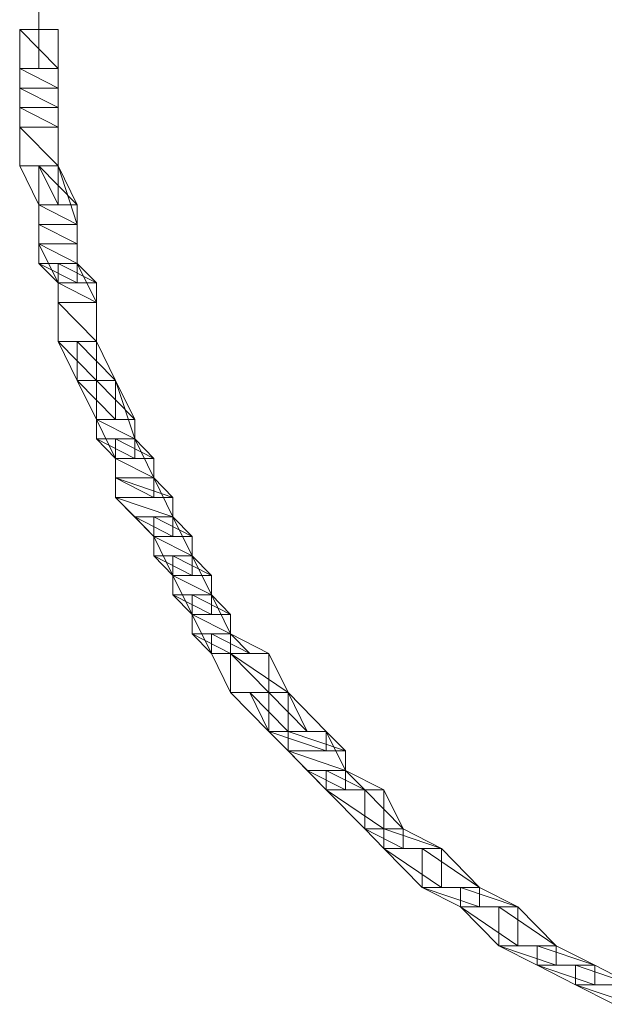
# Model space of a CAD drawing. Units: inches. Extents: x 0 to 6.1, y -12.9 to 0.
# Drawn here: x 2.6 to 2.8, y -10.8 to -10.3 of the extents above; entities that cross this region are included whole.
import ezdxf

# ---------------------------------------------------------------- set-up
doc = ezdxf.new("R2010")
doc.units = ezdxf.units.IN
doc.header["$MEASUREMENT"] = 0
doc.layers.add('Layer 1', color=7, linetype='Continuous')

# ---------------------------------------------------------------- blocks, each defined once
blk = doc.blocks.new('block 2')
at = {"layer": 'Layer 1', "color": 18, "lineweight": 18, "true_color": 0x010101}
for points in [[(2.57213, -10.30353), (2.57213, -10.33848)], [(2.57213, -10.32098), (2.57213, -10.35601)], [(2.56352, -10.33848), (2.58073, -10.33848), (2.58073, -10.36476), (2.58073, -10.37351), (2.56352, -10.37351), (2.56352, -10.35601)], [(2.58073, -10.35601), (2.56352, -10.33848), (2.58073, -10.33848), (2.58073, -10.35601)], [(2.56352, -10.35601), (2.58073, -10.35601), (2.56352, -10.33848), (2.56352, -10.35601)], [(2.58073, -10.35601), (2.56352, -10.33848), (2.58073, -10.33848), (2.58073, -10.35601)], [(2.56352, -10.35601), (2.58073, -10.35601), (2.56352, -10.33848), (2.56352, -10.35601)], [(2.58073, -10.36476), (2.56352, -10.35601), (2.58073, -10.35601), (2.58073, -10.36476)], [(2.56352, -10.36476), (2.58073, -10.36476), (2.56352, -10.35601), (2.56352, -10.36476)], [(2.58073, -10.36476), (2.56352, -10.35601), (2.58073, -10.35601), (2.58073, -10.36476)], [(2.56352, -10.36476), (2.58073, -10.36476), (2.56352, -10.35601), (2.56352, -10.36476)], [(2.58073, -10.37351), (2.56352, -10.36476), (2.58073, -10.36476), (2.58073, -10.37351)], [(2.56352, -10.37351), (2.58073, -10.37351), (2.56352, -10.36476), (2.56352, -10.37351)], [(2.58073, -10.37351), (2.56352, -10.36476), (2.58073, -10.36476), (2.58073, -10.37351)], [(2.56352, -10.37351), (2.58073, -10.37351), (2.56352, -10.36476), (2.56352, -10.37351)], [(2.56352, -10.36476), (2.58073, -10.36476), (2.58073, -10.38226), (2.58073, -10.3997), (2.56352, -10.3997), (2.56352, -10.37351)], [(2.58073, -10.37351), (2.56352, -10.36476), (2.58073, -10.36476), (2.58073, -10.37351)], [(2.56352, -10.37351), (2.58073, -10.37351), (2.56352, -10.36476), (2.56352, -10.37351)], [(2.58073, -10.37351), (2.56352, -10.36476), (2.58073, -10.36476), (2.58073, -10.37351)], [(2.56352, -10.37351), (2.58073, -10.37351), (2.56352, -10.36476), (2.56352, -10.37351)], [(2.58073, -10.38226), (2.56352, -10.37351), (2.58073, -10.37351), (2.58073, -10.38226)], [(2.56352, -10.38226), (2.58073, -10.38226), (2.56352, -10.37351), (2.56352, -10.38226)], [(2.58073, -10.38226), (2.56352, -10.37351), (2.58073, -10.37351), (2.58073, -10.38226)], [(2.56352, -10.38226), (2.58073, -10.38226), (2.56352, -10.37351), (2.56352, -10.38226)], [(2.58073, -10.3997), (2.56352, -10.38226), (2.58073, -10.38226), (2.58073, -10.3997)], [(2.56352, -10.3997), (2.58073, -10.3997), (2.56352, -10.38226), (2.56352, -10.3997)], [(2.58073, -10.3997), (2.56352, -10.38226), (2.58073, -10.38226), (2.58073, -10.3997)], [(2.56352, -10.3997), (2.58073, -10.3997), (2.56352, -10.38226), (2.56352, -10.3997)], [(2.56352, -10.38226), (2.58073, -10.38226), (2.58073, -10.3997), (2.58073, -10.41721), (2.57213, -10.41721), (2.56352, -10.3997)], [(2.58073, -10.3997), (2.56352, -10.38226), (2.58073, -10.38226), (2.58073, -10.3997)], [(2.56352, -10.3997), (2.58073, -10.3997), (2.56352, -10.38226), (2.56352, -10.3997)], [(2.58073, -10.3997), (2.56352, -10.38226), (2.58073, -10.38226), (2.58073, -10.3997)], [(2.56352, -10.3997), (2.58073, -10.3997), (2.56352, -10.38226), (2.56352, -10.3997)], [(2.57213, -10.3997), (2.56352, -10.3997), (2.58073, -10.3997), (2.57213, -10.3997)], [(2.57213, -10.3997), (2.56352, -10.3997), (2.58073, -10.3997), (2.57213, -10.3997)], [(2.58073, -10.41721), (2.57213, -10.3997), (2.58073, -10.3997), (2.58073, -10.41721)], [(2.57213, -10.41721), (2.58073, -10.41721), (2.57213, -10.3997), (2.57213, -10.41721)], [(2.58073, -10.41721), (2.57213, -10.3997), (2.58073, -10.3997), (2.58073, -10.41721)], [(2.57213, -10.41721), (2.58073, -10.41721), (2.57213, -10.3997), (2.57213, -10.41721)], [(2.57213, -10.3997), (2.58073, -10.3997), (2.58936, -10.42598), (2.58936, -10.43473), (2.57213, -10.43473), (2.57213, -10.41721)], [(2.58936, -10.41721), (2.57213, -10.3997), (2.58073, -10.3997), (2.58936, -10.41721)], [(2.57213, -10.41721), (2.58936, -10.41721), (2.57213, -10.3997), (2.57213, -10.41721)], [(2.58936, -10.41721), (2.57213, -10.3997), (2.58073, -10.3997), (2.58936, -10.41721)], [(2.57213, -10.41721), (2.58936, -10.41721), (2.57213, -10.3997), (2.57213, -10.41721)], [(2.58936, -10.42598), (2.57213, -10.41721), (2.58936, -10.41721), (2.58936, -10.42598)], [(2.57213, -10.42598), (2.58936, -10.42598), (2.57213, -10.41721), (2.57213, -10.42598)], [(2.58936, -10.42598), (2.57213, -10.41721), (2.58936, -10.41721), (2.58936, -10.42598)], [(2.57213, -10.42598), (2.58936, -10.42598), (2.57213, -10.41721), (2.57213, -10.42598)], [(2.58936, -10.43473), (2.57213, -10.42598), (2.58936, -10.42598), (2.58936, -10.43473)], [(2.57213, -10.43473), (2.58936, -10.43473), (2.57213, -10.42598), (2.57213, -10.43473)], [(2.58936, -10.43473), (2.57213, -10.42598), (2.58936, -10.42598), (2.58936, -10.43473)], [(2.57213, -10.43473), (2.58936, -10.43473), (2.57213, -10.42598), (2.57213, -10.43473)], [(2.57213, -10.42598), (2.58936, -10.42598), (2.58936, -10.44348), (2.58936, -10.45223), (2.58073, -10.45223), (2.57213, -10.43473)], [(2.58936, -10.43473), (2.57213, -10.42598), (2.58936, -10.42598), (2.58936, -10.43473)], [(2.57213, -10.43473), (2.58936, -10.43473), (2.57213, -10.42598), (2.57213, -10.43473)], [(2.58936, -10.43473), (2.57213, -10.42598), (2.58936, -10.42598), (2.58936, -10.43473)], [(2.57213, -10.43473), (2.58936, -10.43473), (2.57213, -10.42598), (2.57213, -10.43473)], [(2.58936, -10.44348), (2.57213, -10.43473), (2.58936, -10.43473), (2.58936, -10.44348)], [(2.57213, -10.44348), (2.58936, -10.44348), (2.57213, -10.43473), (2.57213, -10.44348)], [(2.58936, -10.44348), (2.57213, -10.43473), (2.58936, -10.43473), (2.58936, -10.44348)], [(2.57213, -10.44348), (2.58936, -10.44348), (2.57213, -10.43473), (2.57213, -10.44348)], [(2.58936, -10.45223), (2.57213, -10.44348), (2.58936, -10.44348), (2.58936, -10.45223)], [(2.58073, -10.45223), (2.58936, -10.45223), (2.57213, -10.44348), (2.58073, -10.45223)], [(2.58936, -10.45223), (2.57213, -10.44348), (2.58936, -10.44348), (2.58936, -10.45223)], [(2.58073, -10.45223), (2.58936, -10.45223), (2.57213, -10.44348), (2.58073, -10.45223)], [(2.58073, -10.44348), (2.58936, -10.44348), (2.59797, -10.46098), (2.59797, -10.47843), (2.58073, -10.47843), (2.58073, -10.45223)], [(2.59797, -10.45223), (2.58073, -10.44348), (2.58936, -10.44348), (2.59797, -10.45223)], [(2.58073, -10.45223), (2.59797, -10.45223), (2.58073, -10.44348), (2.58073, -10.45223)], [(2.59797, -10.45223), (2.58073, -10.44348), (2.58936, -10.44348), (2.59797, -10.45223)], [(2.58073, -10.45223), (2.59797, -10.45223), (2.58073, -10.44348), (2.58073, -10.45223)], [(2.59797, -10.46098), (2.58073, -10.45223), (2.59797, -10.45223), (2.59797, -10.46098)], [(2.58073, -10.46098), (2.59797, -10.46098), (2.58073, -10.45223), (2.58073, -10.46098)], [(2.59797, -10.46098), (2.58073, -10.45223), (2.59797, -10.45223), (2.59797, -10.46098)], [(2.58073, -10.46098), (2.59797, -10.46098), (2.58073, -10.45223), (2.58073, -10.46098)], [(2.59797, -10.47843), (2.58073, -10.46098), (2.59797, -10.46098), (2.59797, -10.47843)], [(2.58073, -10.47843), (2.59797, -10.47843), (2.58073, -10.46098), (2.58073, -10.47843)], [(2.59797, -10.47843), (2.58073, -10.46098), (2.59797, -10.46098), (2.59797, -10.47843)], [(2.58073, -10.47843), (2.59797, -10.47843), (2.58073, -10.46098), (2.58073, -10.47843)], [(2.58073, -10.46098), (2.59797, -10.46098), (2.59797, -10.47843), (2.59797, -10.49593), (2.58936, -10.49593), (2.58073, -10.47843)], [(2.59797, -10.47843), (2.58073, -10.46098), (2.59797, -10.46098), (2.59797, -10.47843)], [(2.58073, -10.47843), (2.59797, -10.47843), (2.58073, -10.46098), (2.58073, -10.47843)], [(2.59797, -10.47843), (2.58073, -10.46098), (2.59797, -10.46098), (2.59797, -10.47843)], [(2.58073, -10.47843), (2.59797, -10.47843), (2.58073, -10.46098), (2.58073, -10.47843)], [(2.59797, -10.49593), (2.58073, -10.47843), (2.59797, -10.47843), (2.59797, -10.49593)], [(2.58936, -10.49593), (2.59797, -10.49593), (2.58073, -10.47843), (2.58936, -10.49593)], [(2.59797, -10.49593), (2.58073, -10.47843), (2.59797, -10.47843), (2.59797, -10.49593)], [(2.58936, -10.49593), (2.59797, -10.49593), (2.58073, -10.47843), (2.58936, -10.49593)], [(2.58936, -10.47843), (2.59797, -10.47843), (2.60658, -10.49593), (2.60658, -10.51346), (2.59797, -10.51346), (2.58936, -10.49593)], [(2.60658, -10.49593), (2.58936, -10.47843), (2.59797, -10.47843), (2.60658, -10.49593)], [(2.58936, -10.49593), (2.60658, -10.49593), (2.58936, -10.47843), (2.58936, -10.49593)], [(2.60658, -10.49593), (2.58936, -10.47843), (2.59797, -10.47843), (2.60658, -10.49593)], [(2.58936, -10.49593), (2.60658, -10.49593), (2.58936, -10.47843), (2.58936, -10.49593)], [(2.60658, -10.51346), (2.58936, -10.49593), (2.60658, -10.49593), (2.60658, -10.51346)], [(2.59797, -10.51346), (2.60658, -10.51346), (2.58936, -10.49593), (2.59797, -10.51346)], [(2.60658, -10.51346), (2.58936, -10.49593), (2.60658, -10.49593), (2.60658, -10.51346)], [(2.59797, -10.51346), (2.60658, -10.51346), (2.58936, -10.49593), (2.59797, -10.51346)], [(2.59797, -10.49593), (2.60658, -10.49593), (2.61518, -10.52221), (2.61518, -10.53096), (2.60658, -10.53096), (2.59797, -10.51346)], [(2.61518, -10.51346), (2.59797, -10.49593), (2.60658, -10.49593), (2.61518, -10.51346)], [(2.59797, -10.51346), (2.61518, -10.51346), (2.59797, -10.49593), (2.59797, -10.51346)], [(2.61518, -10.51346), (2.59797, -10.49593), (2.60658, -10.49593), (2.61518, -10.51346)], [(2.59797, -10.51346), (2.61518, -10.51346), (2.59797, -10.49593), (2.59797, -10.51346)], [(2.61518, -10.52221), (2.59797, -10.51346), (2.61518, -10.51346), (2.61518, -10.52221)], [(2.59797, -10.52221), (2.61518, -10.52221), (2.59797, -10.51346), (2.59797, -10.52221)], [(2.61518, -10.52221), (2.59797, -10.51346), (2.61518, -10.51346), (2.61518, -10.52221)], [(2.59797, -10.52221), (2.61518, -10.52221), (2.59797, -10.51346), (2.59797, -10.52221)], [(2.61518, -10.53096), (2.59797, -10.52221), (2.61518, -10.52221), (2.61518, -10.53096)], [(2.60658, -10.53096), (2.61518, -10.53096), (2.59797, -10.52221), (2.60658, -10.53096)], [(2.61518, -10.53096), (2.59797, -10.52221), (2.61518, -10.52221), (2.61518, -10.53096)], [(2.60658, -10.53096), (2.61518, -10.53096), (2.59797, -10.52221), (2.60658, -10.53096)], [(2.60658, -10.52221), (2.61518, -10.52221), (2.62374, -10.53965), (2.62374, -10.5484), (2.60658, -10.5484), (2.60658, -10.53096)], [(2.62374, -10.53096), (2.60658, -10.52221), (2.61518, -10.52221), (2.62374, -10.53096)], [(2.60658, -10.53096), (2.62374, -10.53096), (2.60658, -10.52221), (2.60658, -10.53096)], [(2.62374, -10.53096), (2.60658, -10.52221), (2.61518, -10.52221), (2.62374, -10.53096)], [(2.60658, -10.53096), (2.62374, -10.53096), (2.60658, -10.52221), (2.60658, -10.53096)], [(2.62374, -10.53965), (2.60658, -10.53096), (2.62374, -10.53096), (2.62374, -10.53965)], [(2.60658, -10.53965), (2.62374, -10.53965), (2.60658, -10.53096), (2.60658, -10.53965)], [(2.62374, -10.53965), (2.60658, -10.53096), (2.62374, -10.53096), (2.62374, -10.53965)], [(2.60658, -10.53965), (2.62374, -10.53965), (2.60658, -10.53096), (2.60658, -10.53965)], [(2.62374, -10.5484), (2.60658, -10.53965), (2.62374, -10.53965), (2.62374, -10.5484)], [(2.60658, -10.5484), (2.62374, -10.5484), (2.60658, -10.53965), (2.60658, -10.5484)], [(2.62374, -10.5484), (2.60658, -10.53965), (2.62374, -10.53965), (2.62374, -10.5484)], [(2.60658, -10.5484), (2.62374, -10.5484), (2.60658, -10.53965), (2.60658, -10.5484)], [(2.60658, -10.53965), (2.62374, -10.53965), (2.63234, -10.55715), (2.63234, -10.5659), (2.62374, -10.5659), (2.60658, -10.5484)], [(2.63234, -10.5484), (2.60658, -10.53965), (2.62374, -10.53965), (2.63234, -10.5484)], [(2.60658, -10.5484), (2.63234, -10.5484), (2.60658, -10.53965), (2.60658, -10.5484)], [(2.63234, -10.5484), (2.60658, -10.53965), (2.62374, -10.53965), (2.63234, -10.5484)], [(2.60658, -10.5484), (2.63234, -10.5484), (2.60658, -10.53965), (2.60658, -10.5484)], [(2.63234, -10.55715), (2.60658, -10.5484), (2.63234, -10.5484), (2.63234, -10.55715)], [(2.61518, -10.55715), (2.63234, -10.55715), (2.60658, -10.5484), (2.61518, -10.55715)], [(2.63234, -10.55715), (2.60658, -10.5484), (2.63234, -10.5484), (2.63234, -10.55715)], [(2.61518, -10.55715), (2.63234, -10.55715), (2.60658, -10.5484), (2.61518, -10.55715)], [(2.63234, -10.5659), (2.61518, -10.55715), (2.63234, -10.55715), (2.63234, -10.5659)], [(2.62374, -10.5659), (2.63234, -10.5659), (2.61518, -10.55715), (2.62374, -10.5659)], [(2.63234, -10.5659), (2.61518, -10.55715), (2.63234, -10.55715), (2.63234, -10.5659)], [(2.62374, -10.5659), (2.63234, -10.5659), (2.61518, -10.55715), (2.62374, -10.5659)], [(2.62374, -10.55715), (2.63234, -10.55715), (2.64095, -10.57465), (2.64095, -10.58343), (2.63234, -10.58343), (2.62374, -10.5659)], [(2.64095, -10.5659), (2.62374, -10.55715), (2.63234, -10.55715), (2.64095, -10.5659)], [(2.62374, -10.5659), (2.64095, -10.5659), (2.62374, -10.55715), (2.62374, -10.5659)], [(2.64095, -10.5659), (2.62374, -10.55715), (2.63234, -10.55715), (2.64095, -10.5659)], [(2.62374, -10.5659), (2.64095, -10.5659), (2.62374, -10.55715), (2.62374, -10.5659)], [(2.64095, -10.57465), (2.62374, -10.5659), (2.64095, -10.5659), (2.64095, -10.57465)], [(2.62374, -10.57465), (2.64095, -10.57465), (2.62374, -10.5659), (2.62374, -10.57465)], [(2.64095, -10.57465), (2.62374, -10.5659), (2.64095, -10.5659), (2.64095, -10.57465)], [(2.62374, -10.57465), (2.64095, -10.57465), (2.62374, -10.5659), (2.62374, -10.57465)], [(2.64095, -10.58343), (2.62374, -10.57465), (2.64095, -10.57465), (2.64095, -10.58343)], [(2.63234, -10.58343), (2.64095, -10.58343), (2.62374, -10.57465), (2.63234, -10.58343)], [(2.64095, -10.58343), (2.62374, -10.57465), (2.64095, -10.57465), (2.64095, -10.58343)], [(2.63234, -10.58343), (2.64095, -10.58343), (2.62374, -10.57465), (2.63234, -10.58343)], [(2.63234, -10.57465), (2.64095, -10.57465), (2.64956, -10.59218), (2.64956, -10.60093), (2.64095, -10.60093), (2.63234, -10.58343)], [(2.64956, -10.58343), (2.63234, -10.57465), (2.64095, -10.57465), (2.64956, -10.58343)], [(2.63234, -10.58343), (2.64956, -10.58343), (2.63234, -10.57465), (2.63234, -10.58343)], [(2.64956, -10.58343), (2.63234, -10.57465), (2.64095, -10.57465), (2.64956, -10.58343)], [(2.63234, -10.58343), (2.64956, -10.58343), (2.63234, -10.57465), (2.63234, -10.58343)], [(2.64956, -10.59218), (2.63234, -10.58343), (2.64956, -10.58343), (2.64956, -10.59218)], [(2.63234, -10.59218), (2.64956, -10.59218), (2.63234, -10.58343), (2.63234, -10.59218)], [(2.64956, -10.59218), (2.63234, -10.58343), (2.64956, -10.58343), (2.64956, -10.59218)], [(2.63234, -10.59218), (2.64956, -10.59218), (2.63234, -10.58343), (2.63234, -10.59218)], [(2.64956, -10.60093), (2.63234, -10.59218), (2.64956, -10.59218), (2.64956, -10.60093)], [(2.64095, -10.60093), (2.64956, -10.60093), (2.63234, -10.59218), (2.64095, -10.60093)], [(2.64956, -10.60093), (2.63234, -10.59218), (2.64956, -10.59218), (2.64956, -10.60093)], [(2.64095, -10.60093), (2.64956, -10.60093), (2.63234, -10.59218), (2.64095, -10.60093)], [(2.64095, -10.59218), (2.64956, -10.59218), (2.65816, -10.6096), (2.65816, -10.61838), (2.64956, -10.61838), (2.64095, -10.60093)], [(2.65816, -10.60093), (2.64095, -10.59218), (2.64956, -10.59218), (2.65816, -10.60093)], [(2.64095, -10.60093), (2.65816, -10.60093), (2.64095, -10.59218), (2.64095, -10.60093)], [(2.65816, -10.60093), (2.64095, -10.59218), (2.64956, -10.59218), (2.65816, -10.60093)], [(2.64095, -10.60093), (2.65816, -10.60093), (2.64095, -10.59218), (2.64095, -10.60093)], [(2.65816, -10.6096), (2.64095, -10.60093), (2.65816, -10.60093), (2.65816, -10.6096)], [(2.64095, -10.6096), (2.65816, -10.6096), (2.64095, -10.60093), (2.64095, -10.6096)], [(2.65816, -10.6096), (2.64095, -10.60093), (2.65816, -10.60093), (2.65816, -10.6096)], [(2.64095, -10.6096), (2.65816, -10.6096), (2.64095, -10.60093), (2.64095, -10.6096)], [(2.65816, -10.61838), (2.64095, -10.6096), (2.65816, -10.6096), (2.65816, -10.61838)], [(2.64956, -10.61838), (2.65816, -10.61838), (2.64095, -10.6096), (2.64956, -10.61838)], [(2.65816, -10.61838), (2.64095, -10.6096), (2.65816, -10.6096), (2.65816, -10.61838)], [(2.64956, -10.61838), (2.65816, -10.61838), (2.64095, -10.6096), (2.64956, -10.61838)], [(2.64956, -10.6096), (2.65816, -10.6096), (2.6754, -10.61838), (2.6754, -10.63588), (2.65816, -10.63588), (2.64956, -10.61838)], [(2.66679, -10.61838), (2.64956, -10.6096), (2.65816, -10.6096), (2.66679, -10.61838)], [(2.64956, -10.61838), (2.66679, -10.61838), (2.64956, -10.6096), (2.64956, -10.61838)], [(2.66679, -10.61838), (2.64956, -10.6096), (2.65816, -10.6096), (2.66679, -10.61838)], [(2.64956, -10.61838), (2.66679, -10.61838), (2.64956, -10.6096), (2.64956, -10.61838)], [(2.6754, -10.61838), (2.64956, -10.61838), (2.66679, -10.61838), (2.6754, -10.61838)], [(2.65816, -10.61838), (2.6754, -10.61838), (2.64956, -10.61838), (2.65816, -10.61838)], [(2.6754, -10.61838), (2.64956, -10.61838), (2.66679, -10.61838), (2.6754, -10.61838)], [(2.65816, -10.61838), (2.6754, -10.61838), (2.64956, -10.61838), (2.65816, -10.61838)], [(2.6754, -10.63588), (2.65816, -10.61838), (2.6754, -10.61838), (2.6754, -10.63588)], [(2.65816, -10.63588), (2.6754, -10.63588), (2.65816, -10.61838), (2.65816, -10.63588)], [(2.6754, -10.63588), (2.65816, -10.61838), (2.6754, -10.61838), (2.6754, -10.63588)], [(2.65816, -10.63588), (2.6754, -10.63588), (2.65816, -10.61838), (2.65816, -10.63588)], [(2.65816, -10.61838), (2.6754, -10.61838), (2.68401, -10.63588), (2.68401, -10.65338), (2.6754, -10.65338), (2.65816, -10.63588)], [(2.68401, -10.63588), (2.65816, -10.61838), (2.6754, -10.61838), (2.68401, -10.63588)], [(2.65816, -10.63588), (2.68401, -10.63588), (2.65816, -10.61838), (2.65816, -10.63588)], [(2.68401, -10.63588), (2.65816, -10.61838), (2.6754, -10.61838), (2.68401, -10.63588)], [(2.65816, -10.63588), (2.68401, -10.63588), (2.65816, -10.61838), (2.65816, -10.63588)], [(2.66679, -10.63588), (2.65816, -10.63588), (2.68401, -10.63588), (2.66679, -10.63588)], [(2.66679, -10.63588), (2.65816, -10.63588), (2.68401, -10.63588), (2.66679, -10.63588)], [(2.68401, -10.65338), (2.66679, -10.63588), (2.68401, -10.63588), (2.68401, -10.65338)], [(2.6754, -10.65338), (2.68401, -10.65338), (2.66679, -10.63588), (2.6754, -10.65338)], [(2.68401, -10.65338), (2.66679, -10.63588), (2.68401, -10.63588), (2.68401, -10.65338)], [(2.6754, -10.65338), (2.68401, -10.65338), (2.66679, -10.63588), (2.6754, -10.65338)], [(2.6754, -10.63588), (2.68401, -10.63588), (2.70117, -10.65338), (2.70117, -10.66216), (2.68401, -10.66216), (2.6754, -10.65338)], [(2.69261, -10.65338), (2.6754, -10.63588), (2.68401, -10.63588), (2.69261, -10.65338)], [(2.6754, -10.65338), (2.69261, -10.65338), (2.6754, -10.63588), (2.6754, -10.65338)], [(2.69261, -10.65338), (2.6754, -10.63588), (2.68401, -10.63588), (2.69261, -10.65338)], [(2.6754, -10.65338), (2.69261, -10.65338), (2.6754, -10.63588), (2.6754, -10.65338)], [(2.70117, -10.65338), (2.6754, -10.65338), (2.69261, -10.65338), (2.70117, -10.65338)], [(2.70117, -10.65338), (2.6754, -10.65338), (2.69261, -10.65338), (2.70117, -10.65338)], [(2.70117, -10.66216), (2.6754, -10.65338), (2.70117, -10.65338), (2.70117, -10.66216)], [(2.68401, -10.66216), (2.70117, -10.66216), (2.6754, -10.65338), (2.68401, -10.66216)], [(2.70117, -10.66216), (2.6754, -10.65338), (2.70117, -10.65338), (2.70117, -10.66216)], [(2.68401, -10.66216), (2.70117, -10.66216), (2.6754, -10.65338), (2.68401, -10.66216)], [(2.68401, -10.65338), (2.70117, -10.65338), (2.70977, -10.67091), (2.70977, -10.67966), (2.70117, -10.67966), (2.68401, -10.66216)], [(2.70977, -10.66216), (2.68401, -10.65338), (2.70117, -10.65338), (2.70977, -10.66216)], [(2.68401, -10.66216), (2.70977, -10.66216), (2.68401, -10.65338), (2.68401, -10.66216)], [(2.70977, -10.66216), (2.68401, -10.65338), (2.70117, -10.65338), (2.70977, -10.66216)], [(2.68401, -10.66216), (2.70977, -10.66216), (2.68401, -10.65338), (2.68401, -10.66216)], [(2.70977, -10.67091), (2.68401, -10.66216), (2.70977, -10.66216), (2.70977, -10.67091)], [(2.69261, -10.67091), (2.70977, -10.67091), (2.68401, -10.66216), (2.69261, -10.67091)], [(2.70977, -10.67091), (2.68401, -10.66216), (2.70977, -10.66216), (2.70977, -10.67091)], [(2.69261, -10.67091), (2.70977, -10.67091), (2.68401, -10.66216), (2.69261, -10.67091)], [(2.70977, -10.67966), (2.69261, -10.67091), (2.70977, -10.67091), (2.70977, -10.67966)], [(2.70117, -10.67966), (2.70977, -10.67966), (2.69261, -10.67091), (2.70117, -10.67966)], [(2.70977, -10.67966), (2.69261, -10.67091), (2.70977, -10.67091), (2.70977, -10.67966)], [(2.70117, -10.67966), (2.70977, -10.67966), (2.69261, -10.67091), (2.70117, -10.67966)], [(2.70117, -10.67091), (2.70977, -10.67091), (2.72698, -10.67966), (2.72698, -10.6971), (2.71838, -10.6971), (2.70117, -10.67966)], [(2.71838, -10.67966), (2.70117, -10.67091), (2.70977, -10.67091), (2.71838, -10.67966)], [(2.70117, -10.67966), (2.71838, -10.67966), (2.70117, -10.67091), (2.70117, -10.67966)], [(2.71838, -10.67966), (2.70117, -10.67091), (2.70977, -10.67091), (2.71838, -10.67966)], [(2.70117, -10.67966), (2.71838, -10.67966), (2.70117, -10.67091), (2.70117, -10.67966)], [(2.72698, -10.67966), (2.70117, -10.67966), (2.71838, -10.67966), (2.72698, -10.67966)], [(2.72698, -10.67966), (2.70117, -10.67966), (2.71838, -10.67966), (2.72698, -10.67966)], [(2.72698, -10.6971), (2.70117, -10.67966), (2.72698, -10.67966), (2.72698, -10.6971)], [(2.71838, -10.6971), (2.72698, -10.6971), (2.70117, -10.67966), (2.71838, -10.6971)], [(2.72698, -10.6971), (2.70117, -10.67966), (2.72698, -10.67966), (2.72698, -10.6971)], [(2.71838, -10.6971), (2.72698, -10.6971), (2.70117, -10.67966), (2.71838, -10.6971)], [(2.71838, -10.67966), (2.72698, -10.67966), (2.73559, -10.6971), (2.73559, -10.70586), (2.72698, -10.70586), (2.71838, -10.6971)], [(2.73559, -10.6971), (2.71838, -10.67966), (2.72698, -10.67966), (2.73559, -10.6971)], [(2.71838, -10.6971), (2.73559, -10.6971), (2.71838, -10.67966), (2.71838, -10.6971)], [(2.73559, -10.6971), (2.71838, -10.67966), (2.72698, -10.67966), (2.73559, -10.6971)], [(2.71838, -10.6971), (2.73559, -10.6971), (2.71838, -10.67966), (2.71838, -10.6971)], [(2.73559, -10.70586), (2.71838, -10.6971), (2.73559, -10.6971), (2.73559, -10.70586)], [(2.72698, -10.70586), (2.73559, -10.70586), (2.71838, -10.6971), (2.72698, -10.70586)], [(2.73559, -10.70586), (2.71838, -10.6971), (2.73559, -10.6971), (2.73559, -10.70586)], [(2.72698, -10.70586), (2.73559, -10.70586), (2.71838, -10.6971), (2.72698, -10.70586)], [(2.72698, -10.6971), (2.73559, -10.6971), (2.75283, -10.70586), (2.75283, -10.72336), (2.74422, -10.72336), (2.72698, -10.70586)], [(2.75283, -10.70586), (2.72698, -10.6971), (2.73559, -10.6971), (2.75283, -10.70586)], [(2.72698, -10.70586), (2.75283, -10.70586), (2.72698, -10.6971), (2.72698, -10.70586)], [(2.75283, -10.70586), (2.72698, -10.6971), (2.73559, -10.6971), (2.75283, -10.70586)], [(2.72698, -10.70586), (2.75283, -10.70586), (2.72698, -10.6971), (2.72698, -10.70586)], [(2.75283, -10.72336), (2.72698, -10.70586), (2.75283, -10.70586), (2.75283, -10.72336)], [(2.74422, -10.72336), (2.75283, -10.72336), (2.72698, -10.70586), (2.74422, -10.72336)], [(2.75283, -10.72336), (2.72698, -10.70586), (2.75283, -10.70586), (2.75283, -10.72336)], [(2.74422, -10.72336), (2.75283, -10.72336), (2.72698, -10.70586), (2.74422, -10.72336)], [(2.74422, -10.70586), (2.75283, -10.70586), (2.76999, -10.72336), (2.76999, -10.73211), (2.76143, -10.73211), (2.74422, -10.72336)], [(2.76999, -10.72336), (2.74422, -10.70586), (2.75283, -10.70586), (2.76999, -10.72336)], [(2.74422, -10.72336), (2.76999, -10.72336), (2.74422, -10.70586), (2.74422, -10.72336)], [(2.76999, -10.72336), (2.74422, -10.70586), (2.75283, -10.70586), (2.76999, -10.72336)], [(2.74422, -10.72336), (2.76999, -10.72336), (2.74422, -10.70586), (2.74422, -10.72336)], [(2.76999, -10.73211), (2.74422, -10.72336), (2.76999, -10.72336), (2.76999, -10.73211)], [(2.76143, -10.73211), (2.76999, -10.73211), (2.74422, -10.72336), (2.76143, -10.73211)], [(2.76999, -10.73211), (2.74422, -10.72336), (2.76999, -10.72336), (2.76999, -10.73211)], [(2.76143, -10.73211), (2.76999, -10.73211), (2.74422, -10.72336), (2.76143, -10.73211)], [(2.76143, -10.72336), (2.76999, -10.72336), (2.7872, -10.73211), (2.7872, -10.74963), (2.77859, -10.74963), (2.76143, -10.73211)], [(2.7872, -10.73211), (2.76143, -10.72336), (2.76999, -10.72336), (2.7872, -10.73211)], [(2.76143, -10.73211), (2.7872, -10.73211), (2.76143, -10.72336), (2.76143, -10.73211)], [(2.7872, -10.73211), (2.76143, -10.72336), (2.76999, -10.72336), (2.7872, -10.73211)], [(2.76143, -10.73211), (2.7872, -10.73211), (2.76143, -10.72336), (2.76143, -10.73211)], [(2.7872, -10.74963), (2.76143, -10.73211), (2.7872, -10.73211), (2.7872, -10.74963)], [(2.77859, -10.74963), (2.7872, -10.74963), (2.76143, -10.73211), (2.77859, -10.74963)], [(2.7872, -10.74963), (2.76143, -10.73211), (2.7872, -10.73211), (2.7872, -10.74963)], [(2.77859, -10.74963), (2.7872, -10.74963), (2.76143, -10.73211), (2.77859, -10.74963)], [(2.77859, -10.73211), (2.7872, -10.73211), (2.80441, -10.74963), (2.80441, -10.7583), (2.7958, -10.7583), (2.77859, -10.74963)], [(2.80441, -10.74963), (2.77859, -10.73211), (2.7872, -10.73211), (2.80441, -10.74963)], [(2.77859, -10.74963), (2.80441, -10.74963), (2.77859, -10.73211), (2.77859, -10.74963)], [(2.80441, -10.74963), (2.77859, -10.73211), (2.7872, -10.73211), (2.80441, -10.74963)], [(2.77859, -10.74963), (2.80441, -10.74963), (2.77859, -10.73211), (2.77859, -10.74963)], [(2.80441, -10.7583), (2.77859, -10.74963), (2.80441, -10.74963), (2.80441, -10.7583)], [(2.7958, -10.7583), (2.80441, -10.7583), (2.77859, -10.74963), (2.7958, -10.7583)], [(2.80441, -10.7583), (2.77859, -10.74963), (2.80441, -10.74963), (2.80441, -10.7583)], [(2.7958, -10.7583), (2.80441, -10.7583), (2.77859, -10.74963), (2.7958, -10.7583)], [(2.7958, -10.74963), (2.80441, -10.74963), (2.82165, -10.7583), (2.82165, -10.76705), (2.81302, -10.76705), (2.7958, -10.7583)], [(2.82165, -10.7583), (2.7958, -10.74963), (2.80441, -10.74963), (2.82165, -10.7583)], [(2.7958, -10.7583), (2.82165, -10.7583), (2.7958, -10.74963), (2.7958, -10.7583)], [(2.82165, -10.7583), (2.7958, -10.74963), (2.80441, -10.74963), (2.82165, -10.7583)], [(2.7958, -10.7583), (2.82165, -10.7583), (2.7958, -10.74963), (2.7958, -10.7583)], [(2.82165, -10.76705), (2.7958, -10.7583), (2.82165, -10.7583), (2.82165, -10.76705)], [(2.81302, -10.76705), (2.82165, -10.76705), (2.7958, -10.7583), (2.81302, -10.76705)], [(2.82165, -10.76705), (2.7958, -10.7583), (2.82165, -10.7583), (2.82165, -10.76705)], [(2.81302, -10.76705), (2.82165, -10.76705), (2.7958, -10.7583), (2.81302, -10.76705)], [(2.81302, -10.7583), (2.82165, -10.7583), (2.83878, -10.76705), (2.83878, -10.77583), (2.83026, -10.77583), (2.81302, -10.76705)], [(2.83878, -10.76705), (2.81302, -10.7583), (2.82165, -10.7583), (2.83878, -10.76705)], [(2.81302, -10.76705), (2.83878, -10.76705), (2.81302, -10.7583), (2.81302, -10.76705)], [(2.83878, -10.76705), (2.81302, -10.7583), (2.82165, -10.7583), (2.83878, -10.76705)], [(2.81302, -10.76705), (2.83878, -10.76705), (2.81302, -10.7583), (2.81302, -10.76705)], [(2.83878, -10.77583), (2.81302, -10.76705), (2.83878, -10.76705), (2.83878, -10.77583)], [(2.83026, -10.77583), (2.83878, -10.77583), (2.81302, -10.76705), (2.83026, -10.77583)], [(2.83878, -10.77583), (2.81302, -10.76705), (2.83878, -10.76705), (2.83878, -10.77583)], [(2.83026, -10.77583), (2.83878, -10.77583), (2.81302, -10.76705), (2.83026, -10.77583)]]:
    blk.add_lwpolyline(points, dxfattribs=at)
for points, knots in [([(2.56352, -10.3997), (2.56352, -10.3997), (2.58073, -10.3997), (2.58073, -10.3997), (2.58073, -10.3997), (2.56352, -10.3997), (2.56352, -10.3997)], [0, 0, 0, 0, 1, 1, 1, 2, 2, 2, 2]), ([(2.56352, -10.3997), (2.56352, -10.3997), (2.58073, -10.3997), (2.58073, -10.3997), (2.58073, -10.3997), (2.56352, -10.3997), (2.56352, -10.3997)], [0, 0, 0, 0, 1, 1, 1, 2, 2, 2, 2]), ([(2.59797, -10.47843), (2.59797, -10.47843), (2.58073, -10.47843), (2.58073, -10.47843), (2.58073, -10.47843), (2.59797, -10.47843), (2.59797, -10.47843)], [0, 0, 0, 0, 1, 1, 1, 2, 2, 2, 2]), ([(2.59797, -10.47843), (2.59797, -10.47843), (2.59797, -10.47843), (2.59797, -10.47843), (2.59797, -10.47843), (2.58073, -10.47843), (2.58073, -10.47843), (2.58073, -10.47843), (2.59797, -10.47843), (2.59797, -10.47843)], [0, 0, 0, 0, 1, 1, 1, 2, 2, 2, 3, 3, 3, 3]), ([(2.59797, -10.47843), (2.59797, -10.47843), (2.58073, -10.47843), (2.58073, -10.47843), (2.58073, -10.47843), (2.59797, -10.47843), (2.59797, -10.47843)], [0, 0, 0, 0, 1, 1, 1, 2, 2, 2, 2]), ([(2.59797, -10.47843), (2.59797, -10.47843), (2.59797, -10.47843), (2.59797, -10.47843), (2.59797, -10.47843), (2.58073, -10.47843), (2.58073, -10.47843), (2.58073, -10.47843), (2.59797, -10.47843), (2.59797, -10.47843)], [0, 0, 0, 0, 1, 1, 1, 2, 2, 2, 3, 3, 3, 3]), ([(2.60658, -10.49593), (2.60658, -10.49593), (2.58936, -10.49593), (2.58936, -10.49593), (2.58936, -10.49593), (2.60658, -10.49593), (2.60658, -10.49593)], [0, 0, 0, 0, 1, 1, 1, 2, 2, 2, 2]), ([(2.60658, -10.49593), (2.60658, -10.49593), (2.60658, -10.49593), (2.60658, -10.49593), (2.60658, -10.49593), (2.58936, -10.49593), (2.58936, -10.49593), (2.58936, -10.49593), (2.60658, -10.49593), (2.60658, -10.49593)], [0, 0, 0, 0, 1, 1, 1, 2, 2, 2, 3, 3, 3, 3]), ([(2.60658, -10.49593), (2.60658, -10.49593), (2.58936, -10.49593), (2.58936, -10.49593), (2.58936, -10.49593), (2.60658, -10.49593), (2.60658, -10.49593)], [0, 0, 0, 0, 1, 1, 1, 2, 2, 2, 2]), ([(2.60658, -10.49593), (2.60658, -10.49593), (2.60658, -10.49593), (2.60658, -10.49593), (2.60658, -10.49593), (2.58936, -10.49593), (2.58936, -10.49593), (2.58936, -10.49593), (2.60658, -10.49593), (2.60658, -10.49593)], [0, 0, 0, 0, 1, 1, 1, 2, 2, 2, 3, 3, 3, 3]), ([(2.65816, -10.63588), (2.65816, -10.63588), (2.68401, -10.63588), (2.68401, -10.63588), (2.68401, -10.63588), (2.65816, -10.63588), (2.65816, -10.63588)], [0, 0, 0, 0, 1, 1, 1, 2, 2, 2, 2]), ([(2.65816, -10.63588), (2.65816, -10.63588), (2.68401, -10.63588), (2.68401, -10.63588), (2.68401, -10.63588), (2.65816, -10.63588), (2.65816, -10.63588)], [0, 0, 0, 0, 1, 1, 1, 2, 2, 2, 2]), ([(2.70117, -10.65338), (2.70117, -10.65338), (2.70117, -10.65338), (2.70117, -10.65338), (2.70117, -10.65338), (2.6754, -10.65338), (2.6754, -10.65338), (2.6754, -10.65338), (2.70117, -10.65338), (2.70117, -10.65338)], [0, 0, 0, 0, 1, 1, 1, 2, 2, 2, 3, 3, 3, 3]), ([(2.70117, -10.65338), (2.70117, -10.65338), (2.70117, -10.65338), (2.70117, -10.65338), (2.70117, -10.65338), (2.6754, -10.65338), (2.6754, -10.65338), (2.6754, -10.65338), (2.70117, -10.65338), (2.70117, -10.65338)], [0, 0, 0, 0, 1, 1, 1, 2, 2, 2, 3, 3, 3, 3]), ([(2.72698, -10.67966), (2.72698, -10.67966), (2.72698, -10.67966), (2.72698, -10.67966), (2.72698, -10.67966), (2.70117, -10.67966), (2.70117, -10.67966), (2.70117, -10.67966), (2.72698, -10.67966), (2.72698, -10.67966)], [0, 0, 0, 0, 1, 1, 1, 2, 2, 2, 3, 3, 3, 3]), ([(2.72698, -10.67966), (2.72698, -10.67966), (2.72698, -10.67966), (2.72698, -10.67966), (2.72698, -10.67966), (2.70117, -10.67966), (2.70117, -10.67966), (2.70117, -10.67966), (2.72698, -10.67966), (2.72698, -10.67966)], [0, 0, 0, 0, 1, 1, 1, 2, 2, 2, 3, 3, 3, 3]), ([(2.73559, -10.6971), (2.73559, -10.6971), (2.71838, -10.6971), (2.71838, -10.6971), (2.71838, -10.6971), (2.73559, -10.6971), (2.73559, -10.6971)], [0, 0, 0, 0, 1, 1, 1, 2, 2, 2, 2]), ([(2.73559, -10.6971), (2.73559, -10.6971), (2.73559, -10.6971), (2.73559, -10.6971), (2.73559, -10.6971), (2.71838, -10.6971), (2.71838, -10.6971), (2.71838, -10.6971), (2.73559, -10.6971), (2.73559, -10.6971)], [0, 0, 0, 0, 1, 1, 1, 2, 2, 2, 3, 3, 3, 3]), ([(2.73559, -10.6971), (2.73559, -10.6971), (2.71838, -10.6971), (2.71838, -10.6971), (2.71838, -10.6971), (2.73559, -10.6971), (2.73559, -10.6971)], [0, 0, 0, 0, 1, 1, 1, 2, 2, 2, 2]), ([(2.73559, -10.6971), (2.73559, -10.6971), (2.73559, -10.6971), (2.73559, -10.6971), (2.73559, -10.6971), (2.71838, -10.6971), (2.71838, -10.6971), (2.71838, -10.6971), (2.73559, -10.6971), (2.73559, -10.6971)], [0, 0, 0, 0, 1, 1, 1, 2, 2, 2, 3, 3, 3, 3]), ([(2.75283, -10.70586), (2.75283, -10.70586), (2.72698, -10.70586), (2.72698, -10.70586), (2.72698, -10.70586), (2.75283, -10.70586), (2.75283, -10.70586)], [0, 0, 0, 0, 1, 1, 1, 2, 2, 2, 2]), ([(2.75283, -10.70586), (2.75283, -10.70586), (2.75283, -10.70586), (2.75283, -10.70586), (2.75283, -10.70586), (2.72698, -10.70586), (2.72698, -10.70586), (2.72698, -10.70586), (2.75283, -10.70586), (2.75283, -10.70586)], [0, 0, 0, 0, 1, 1, 1, 2, 2, 2, 3, 3, 3, 3]), ([(2.75283, -10.70586), (2.75283, -10.70586), (2.72698, -10.70586), (2.72698, -10.70586), (2.72698, -10.70586), (2.75283, -10.70586), (2.75283, -10.70586)], [0, 0, 0, 0, 1, 1, 1, 2, 2, 2, 2]), ([(2.75283, -10.70586), (2.75283, -10.70586), (2.75283, -10.70586), (2.75283, -10.70586), (2.75283, -10.70586), (2.72698, -10.70586), (2.72698, -10.70586), (2.72698, -10.70586), (2.75283, -10.70586), (2.75283, -10.70586)], [0, 0, 0, 0, 1, 1, 1, 2, 2, 2, 3, 3, 3, 3]), ([(2.76999, -10.72336), (2.76999, -10.72336), (2.74422, -10.72336), (2.74422, -10.72336), (2.74422, -10.72336), (2.76999, -10.72336), (2.76999, -10.72336)], [0, 0, 0, 0, 1, 1, 1, 2, 2, 2, 2]), ([(2.76999, -10.72336), (2.76999, -10.72336), (2.76999, -10.72336), (2.76999, -10.72336), (2.76999, -10.72336), (2.74422, -10.72336), (2.74422, -10.72336), (2.74422, -10.72336), (2.76999, -10.72336), (2.76999, -10.72336)], [0, 0, 0, 0, 1, 1, 1, 2, 2, 2, 3, 3, 3, 3]), ([(2.76999, -10.72336), (2.76999, -10.72336), (2.74422, -10.72336), (2.74422, -10.72336), (2.74422, -10.72336), (2.76999, -10.72336), (2.76999, -10.72336)], [0, 0, 0, 0, 1, 1, 1, 2, 2, 2, 2]), ([(2.76999, -10.72336), (2.76999, -10.72336), (2.76999, -10.72336), (2.76999, -10.72336), (2.76999, -10.72336), (2.74422, -10.72336), (2.74422, -10.72336), (2.74422, -10.72336), (2.76999, -10.72336), (2.76999, -10.72336)], [0, 0, 0, 0, 1, 1, 1, 2, 2, 2, 3, 3, 3, 3]), ([(2.7872, -10.73211), (2.7872, -10.73211), (2.76143, -10.73211), (2.76143, -10.73211), (2.76143, -10.73211), (2.7872, -10.73211), (2.7872, -10.73211)], [0, 0, 0, 0, 1, 1, 1, 2, 2, 2, 2]), ([(2.7872, -10.73211), (2.7872, -10.73211), (2.7872, -10.73211), (2.7872, -10.73211), (2.7872, -10.73211), (2.76143, -10.73211), (2.76143, -10.73211), (2.76143, -10.73211), (2.7872, -10.73211), (2.7872, -10.73211)], [0, 0, 0, 0, 1, 1, 1, 2, 2, 2, 3, 3, 3, 3]), ([(2.7872, -10.73211), (2.7872, -10.73211), (2.76143, -10.73211), (2.76143, -10.73211), (2.76143, -10.73211), (2.7872, -10.73211), (2.7872, -10.73211)], [0, 0, 0, 0, 1, 1, 1, 2, 2, 2, 2]), ([(2.7872, -10.73211), (2.7872, -10.73211), (2.7872, -10.73211), (2.7872, -10.73211), (2.7872, -10.73211), (2.76143, -10.73211), (2.76143, -10.73211), (2.76143, -10.73211), (2.7872, -10.73211), (2.7872, -10.73211)], [0, 0, 0, 0, 1, 1, 1, 2, 2, 2, 3, 3, 3, 3]), ([(2.80441, -10.74963), (2.80441, -10.74963), (2.77859, -10.74963), (2.77859, -10.74963), (2.77859, -10.74963), (2.80441, -10.74963), (2.80441, -10.74963)], [0, 0, 0, 0, 1, 1, 1, 2, 2, 2, 2]), ([(2.80441, -10.74963), (2.80441, -10.74963), (2.80441, -10.74963), (2.80441, -10.74963), (2.80441, -10.74963), (2.77859, -10.74963), (2.77859, -10.74963), (2.77859, -10.74963), (2.80441, -10.74963), (2.80441, -10.74963)], [0, 0, 0, 0, 1, 1, 1, 2, 2, 2, 3, 3, 3, 3]), ([(2.80441, -10.74963), (2.80441, -10.74963), (2.77859, -10.74963), (2.77859, -10.74963), (2.77859, -10.74963), (2.80441, -10.74963), (2.80441, -10.74963)], [0, 0, 0, 0, 1, 1, 1, 2, 2, 2, 2]), ([(2.80441, -10.74963), (2.80441, -10.74963), (2.80441, -10.74963), (2.80441, -10.74963), (2.80441, -10.74963), (2.77859, -10.74963), (2.77859, -10.74963), (2.77859, -10.74963), (2.80441, -10.74963), (2.80441, -10.74963)], [0, 0, 0, 0, 1, 1, 1, 2, 2, 2, 3, 3, 3, 3]), ([(2.82165, -10.7583), (2.82165, -10.7583), (2.7958, -10.7583), (2.7958, -10.7583), (2.7958, -10.7583), (2.82165, -10.7583), (2.82165, -10.7583)], [0, 0, 0, 0, 1, 1, 1, 2, 2, 2, 2]), ([(2.82165, -10.7583), (2.82165, -10.7583), (2.82165, -10.7583), (2.82165, -10.7583), (2.82165, -10.7583), (2.7958, -10.7583), (2.7958, -10.7583), (2.7958, -10.7583), (2.82165, -10.7583), (2.82165, -10.7583)], [0, 0, 0, 0, 1, 1, 1, 2, 2, 2, 3, 3, 3, 3]), ([(2.82165, -10.7583), (2.82165, -10.7583), (2.7958, -10.7583), (2.7958, -10.7583), (2.7958, -10.7583), (2.82165, -10.7583), (2.82165, -10.7583)], [0, 0, 0, 0, 1, 1, 1, 2, 2, 2, 2]), ([(2.82165, -10.7583), (2.82165, -10.7583), (2.82165, -10.7583), (2.82165, -10.7583), (2.82165, -10.7583), (2.7958, -10.7583), (2.7958, -10.7583), (2.7958, -10.7583), (2.82165, -10.7583), (2.82165, -10.7583)], [0, 0, 0, 0, 1, 1, 1, 2, 2, 2, 3, 3, 3, 3]), ([(2.83878, -10.76705), (2.83878, -10.76705), (2.81302, -10.76705), (2.81302, -10.76705), (2.81302, -10.76705), (2.83878, -10.76705), (2.83878, -10.76705)], [0, 0, 0, 0, 1, 1, 1, 2, 2, 2, 2]), ([(2.83878, -10.76705), (2.83878, -10.76705), (2.83878, -10.76705), (2.83878, -10.76705), (2.83878, -10.76705), (2.81302, -10.76705), (2.81302, -10.76705), (2.81302, -10.76705), (2.83878, -10.76705), (2.83878, -10.76705)], [0, 0, 0, 0, 1, 1, 1, 2, 2, 2, 3, 3, 3, 3]), ([(2.83878, -10.76705), (2.83878, -10.76705), (2.81302, -10.76705), (2.81302, -10.76705), (2.81302, -10.76705), (2.83878, -10.76705), (2.83878, -10.76705)], [0, 0, 0, 0, 1, 1, 1, 2, 2, 2, 2]), ([(2.83878, -10.76705), (2.83878, -10.76705), (2.83878, -10.76705), (2.83878, -10.76705), (2.83878, -10.76705), (2.81302, -10.76705), (2.81302, -10.76705), (2.81302, -10.76705), (2.83878, -10.76705), (2.83878, -10.76705)], [0, 0, 0, 0, 1, 1, 1, 2, 2, 2, 3, 3, 3, 3])]:
    blk.add_open_spline(points, degree=3, knots=knots, dxfattribs=at)

msp = doc.modelspace()

# ---------------------------------------------------------------- block references
at = {"layer": 'Layer 1'}
msp.add_blockref('block 2', (0, 0), dxfattribs=at)

doc.saveas('drawing.dxf')
